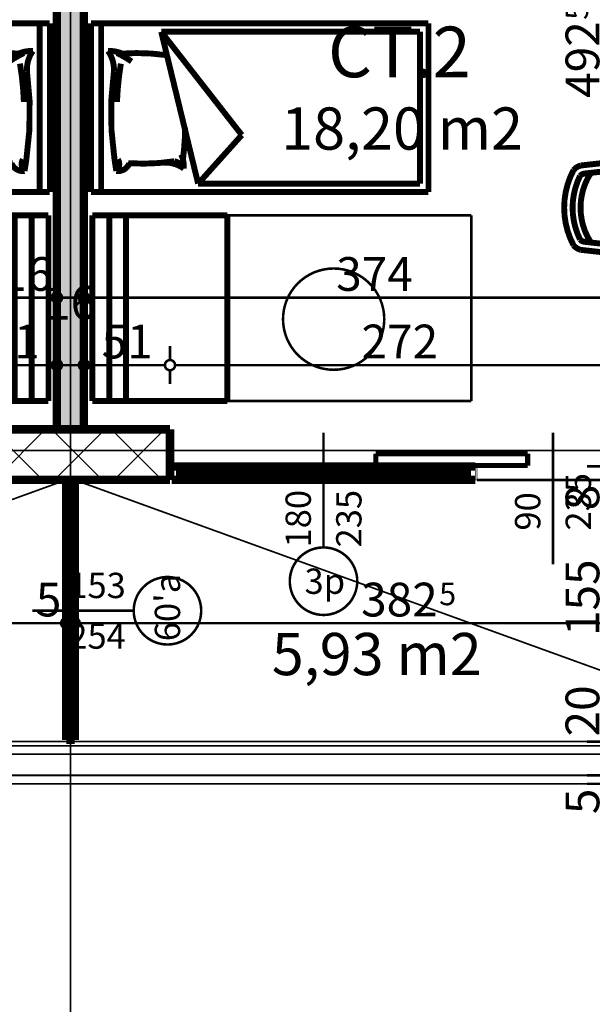
# Model space of a CAD drawing. Extents: x 81077 to 92920, y 88559 to 97631.
# Drawn here: x 85614 to 85953, y 93703 to 94286 of the extents above; entities that cross this region are included whole.
import ezdxf
from ezdxf.enums import TextEntityAlignment as Align

# ---------------------------------------------------------------- set-up
doc = ezdxf.new("R2010")
doc.units = 0
doc.header["$MEASUREMENT"] = 0
doc.linetypes.add('Double Dashed copy', pattern=[226.666667, 100, -50, 26.666667, -50])
doc.linetypes.add('LONG_DASHED', pattern=[15.875, 9.525, -6.35])
for name, color, linetype in [('0help', 7, 'Continuous'), ('KOTI-ext', 7, 'Continuous'), ('lines', 7, 'Continuous'), ('TEXT', 7, 'Continuous'), ('wall-ext', 7, 'Continuous'), ('Zones', 7, 'Continuous')]:
    doc.layers.add(name, color=color, linetype=linetype)
doc.styles.add('GENERATED_STYLE_1', font='TIMES.TTF')
doc.styles.add('GENERATED_STYLE_3', font='txt')
doc.styles.get("Standard").update_dxf_attribs({"font": 'txt', "bigfont": 'BIGFONT.SHX'})
doc.dimstyles.new('Dimstyle_2220A', dxfattribs={"dimtxt": 20, "dimasz": 11.4, "dimexe": 0.18, "dimexo": 0, "dimgap": 0.09, "dimtad": 1, "dimdec": 0, "dimzin": 0, "dimdsep": 46, "dimtxsty": 'GENERATED_STYLE_1', "dimblk": 'ARROWHEAD_1', "dimblk1": 'ARROWHEAD_1', "dimblk2": 'ARROWHEAD_1', "dimcen": 0.09, "dimclrd": 11, "dimclre": 11, "dimclrt": 11, "dimazin": 0, "dimtfac": 1, "dimtdec": 4, "dimtmove": 0, "dimatfit": 0, "dimfxl": 0, "dimtolj": 1, "dimtzin": 0, "dimarcsym": 0})
doc.dimstyles.new('Dimstyle_22294', dxfattribs={"dimtxt": 20, "dimasz": 11.4, "dimexe": 0.18, "dimexo": 0, "dimgap": 0.09, "dimtad": 1, "dimdec": 0, "dimzin": 0, "dimdsep": 46, "dimtxsty": 'GENERATED_STYLE_3', "dimblk": 'ARROWHEAD_1', "dimblk1": 'ARROWHEAD_1', "dimblk2": 'ARROWHEAD_1', "dimcen": 0.09, "dimclrd": 11, "dimclre": 11, "dimclrt": 11, "dimazin": 0, "dimtfac": 1, "dimtdec": 4, "dimtmove": 0, "dimatfit": 0, "dimfxl": 0, "dimtolj": 1, "dimtzin": 0, "dimarcsym": 0})

# ---------------------------------------------------------------- blocks, each defined once
blk = doc.blocks.new('Office_0_1571', base_point=(85920.93, 94266.84))
at = {"flags": 1}
for tag in ['ROOM_NAME', 'ROOM_NUMBER', 'ROOM_AREA', 'ROOM_PERIM', 'ROOM_WALLS_SURF', 'ROOM_DOORS_SURF', 'ROOM_WINDS_SURF', 'ROOM_BASELEV', 'ROOM_HEIGHT', 'ROOM_NET_AREA', 'ROOM_REDUCED_AREA', 'ROOM_VOLUME']:
    blk.add_attdef(tag, text='', height=500, dxfattribs=at).set_placement((0, 0), align=Align.TOP_LEFT)
at = {"layer": 'Zones', "color": 133, "style": 'GENERATED_STYLE_1'}
blk.add_attdef('ROOM_CALC_AREA', text='', height=25, dxfattribs=at).set_placement((85840.23, 94234.07), align=Align.TOP_CENTER)
blk = doc.blocks.new('Office_0_1584', base_point=(85896.54, 93955.51))
at = {"flags": 1}
for tag in ['ROOM_NAME', 'ROOM_NUMBER', 'ROOM_AREA', 'ROOM_PERIM', 'ROOM_WALLS_SURF', 'ROOM_DOORS_SURF', 'ROOM_WINDS_SURF', 'ROOM_BASELEV', 'ROOM_HEIGHT', 'ROOM_NET_AREA', 'ROOM_REDUCED_AREA', 'ROOM_VOLUME']:
    blk.add_attdef(tag, text='', height=500, dxfattribs=at).set_placement((0, 0), align=Align.TOP_LEFT)
at = {"layer": 'Zones', "color": 133, "style": 'GENERATED_STYLE_1'}
blk.add_attdef('ROOM_CALC_AREA', text='', height=25, dxfattribs=at).set_placement((85825.21, 93922.75), align=Align.TOP_CENTER)
blk = doc.blocks.new('W_M-Curved_1805')
at = {"color": 0, "linetype": 'Continuous', "const_width": 5}
for points in [[(-76.5, 0), (76.5, 0)], [(-71.5, 0), (-71.5, -5)], [(71.5, 0), (71.5, -5)], [(-76.5, -5), (76.5, -5)]]:
    blk.add_lwpolyline(points, dxfattribs=at)
blk = doc.blocks.new('Window-Door_Marker_-_70_23303')
at = {"color": 11, "linetype": 'Continuous', "const_width": 1.5}
blk.add_lwpolyline([(-20, 55, 1), (20, 55, 1)], format="xyb", close=True, dxfattribs=at)
blk.add_lwpolyline([(0, 35), (0, -25)], dxfattribs=at)
at = {"color": 11, "style": 'GENERATED_STYLE_1'}
for tag, p, rotation in [('AC_WIDO_B_SIZE', (22.5, -3.75), 90), ('AC_WIDO_A_SIZE', (-7.5, -3.75), 90), ('AC_MarkerText_1', (18.046875, 62.5), 180)]:
    blk.add_attdef(tag, p, '', height=15, rotation=rotation, dxfattribs=at)
blk = doc.blocks.new('WALL_9799', base_point=(85643.66, 94013.4))
at = {"layer": 'wall-ext', "color": 70, "linetype": 'Continuous', "const_width": 3}
for points in [[(85646.16, 94013.4), (85641.16, 94013.4)], [(85641.16, 93858.4), (85646.16, 93858.4)]]:
    blk.add_lwpolyline(points, dxfattribs=at)
at = {"layer": 'wall-ext', "color": 4, "xscale": -1, "rotation": 270}
blk.add_blockref('W_M-Curved_1805', (85646.16, 93935.9), dxfattribs=at)
at = {"layer": 'wall-ext', "color": 4, "rotation": 270}
blk.add_blockref('Window-Door_Marker_-_70_23303', (85646.16, 93935.9), dxfattribs=at).add_auto_attribs({'AC_MarkerText_1': "60'a", 'AC_WIDO_A_SIZE': '153', 'AC_WIDO_B_SIZE': '254'})
blk = doc.blocks.new('W_Ribbon_1817')
at = {"color": 0, "linetype": 'Continuous', "const_width": 5}
for points in [[(-90, 0), (90, 0)], [(-90, 0), (90, 0)], [(-85, 0), (-85, -8)], [(-2.5, 0), (-2.5, -8)], [(2.5, 0), (2.5, -8)], [(85, 0), (85, -8)], [(-90, -8), (90, -8)], [(-90, -8), (90, -8)], [(-85, -3), (-2.5, -3)], [(-85, -5), (-2.5, -5)], [(2.5, -3), (85, -3)], [(2.5, -5), (85, -5)]]:
    blk.add_lwpolyline(points, dxfattribs=at)
blk = doc.blocks.new('Window-Door_Marker_-_70_23310')
at = {"color": 11, "linetype": 'Continuous', "const_width": 1.5}
blk.add_lwpolyline([(-20, 60, 1), (20, 60, 1)], format="xyb", close=True, dxfattribs=at)
blk.add_lwpolyline([(0, 40), (0, -28)], dxfattribs=at)
at = {"color": 11, "style": 'GENERATED_STYLE_1'}
for tag, p, rotation in [('AC_MarkerText_1', (11.25, 67.5), 180), ('AC_WIDO_B_SIZE', (-22.5, 40), -90), ('AC_WIDO_A_SIZE', (7.5, 40), -90)]:
    blk.add_attdef(tag, p, '', height=15, rotation=rotation, dxfattribs=at)
blk = doc.blocks.new('D1_Sliding_Ext_3801')
at = {"color": 0, "linetype": 'Continuous', "const_width": 3}
for points in [[(105, 7.5), (15, 7.5)], [(15, 7.5), (15, 0.5)], [(105, 0.5), (105, 7.5)], [(15, 0.5), (105, 0.5)]]:
    blk.add_lwpolyline(points, dxfattribs=at)
blk = doc.blocks.new('Window-Door_Marker_-_70_23311')
at = {"color": 11, "linetype": 'Continuous', "const_width": 1.5}
blk.add_lwpolyline([(0, 50), (0, -28)], dxfattribs=at)
at = {"color": 11, "style": 'GENERATED_STYLE_1'}
for tag, p in [('AC_WIDO_B_SIZE', (-22.5, 30)), ('AC_WIDO_A_SIZE', (7.5, 30))]:
    blk.add_attdef(tag, p, '', height=15, rotation=-90, dxfattribs=at)
blk = doc.blocks.new('WALL_9807', base_point=(85974.66, 94013.4))
at = {"layer": 'wall-ext', "color": 4, "linetype": 'Continuous', "const_width": 0.5}
for points in [[(85702.66, 94013.4), (85702.66, 94021.4)], [(85702.66, 94021.4), (85702.66, 94021.4)], [(85702.66, 94021.4), (85702.66, 94013.4)], [(85883.66, 94013.4), (85883.66, 94021.4)], [(85884.66, 94021.4), (85883.66, 94021.4)], [(85884.66, 94013.4), (85884.66, 94021.4)], [(85702.66, 94013.4), (85702.66, 94013.4)], [(85883.66, 94013.4), (85884.66, 94013.4)]]:
    blk.add_lwpolyline(points, dxfattribs=at)
at = {"layer": 'wall-ext', "color": 4, "rotation": 180}
for name, p, values in [('Window-Door_Marker_-_70_23310', (85793.66, 94013.4), {'AC_MarkerText_1': '3p', 'AC_WIDO_A_SIZE': '180', 'AC_WIDO_B_SIZE': '235'}), ('Window-Door_Marker_-_70_23311', (85929.66, 94013.4), {'AC_WIDO_A_SIZE': '90', 'AC_WIDO_B_SIZE': '235'})]:
    blk.add_blockref(name, p, dxfattribs=at).add_auto_attribs(values)
at = {"layer": 'wall-ext', "color": 4, "xscale": -1}
blk.add_blockref('D1_Sliding_Ext_3801', (85929.66, 94021.4), dxfattribs=at)
at = {"layer": 'wall-ext', "color": 4, "xscale": -1, "rotation": 179.9999999999976}
blk.add_blockref('W_Ribbon_1817', (85793.66, 94013.4), dxfattribs=at)
blk = doc.blocks.new('WALL_9838', base_point=(85643.66, 94513.9))
at = {"layer": 'wall-ext'}
h = blk.add_hatch(dxfattribs=at)
h.set_pattern_fill('25 % COPY COPY', scale=4, style=0, pattern_type=0)
h.set_pattern_definition([(0, (0, 0), (0, 4), [0, -4])])
h.paths.add_polyline_path([(85635.66, 94043.4), (85651.66, 94043.4), (85651.66, 94513.9), (85635.66, 94513.9)], flags=0)
at = {"layer": 'wall-ext', "color": 7, "linetype": 'Continuous', "const_width": 5}
for points in [[(85635.66, 94513.9), (85635.66, 94043.4)], [(85651.66, 94043.4), (85651.66, 94513.9)], [(85635.66, 94043.4), (85651.66, 94043.4)]]:
    blk.add_lwpolyline(points, dxfattribs=at)
blk = doc.blocks.new('WALL_10098', base_point=(85702.66, 94043.4))
at = {"layer": 'wall-ext'}
h = blk.add_hatch(dxfattribs=at)
h.set_pattern_fill('CONCRETE BLOCK', scale=25, angle=45, style=0, pattern_type=0)
h.set_pattern_definition([(45, (0, 0), (-17.6776695, 17.6776695), []), (135, (0, 0), (17.6776695, 17.6776695), [])])
h.paths.add_polyline_path([(85702.66, 94043.4), (85584.66, 94043.4), (85584.66, 94013.4), (85702.66, 94013.4)], flags=0)
at = {"layer": 'wall-ext', "color": 7, "linetype": 'Continuous', "const_width": 5}
for points in [[(85702.66, 94043.4), (85584.66, 94043.4)], [(85584.66, 94043.4), (85584.66, 94013.4)], [(85702.66, 94013.4), (85702.66, 94043.4)], [(85584.66, 94013.4), (85702.66, 94013.4)]]:
    blk.add_lwpolyline(points, dxfattribs=at)
blk = doc.blocks.new('Design_Sofa_03_11158')
at = {"layer": '0help', "color": 0, "linetype": 'ByBlock', "const_width": 3.5}
for points in [[(110, 80), (0, 80)], [(0, 80), (0, 0)], [(110, 0), (110, 80)], [(0, 70), (110, 70)], [(0, 60), (110, 60)], [(0, 0), (110, 0)]]:
    blk.add_lwpolyline(points, dxfattribs=at)
blk = doc.blocks.new('PLN_bed1')
at = {"layer": '0help', "color": 0, "linetype": 'ByBlock', "const_width": 3.5}
for points in [[(-0.12, -199.67), (-0.12, 0.33)], [(99.88, 0.33), (-0.12, 0.33)], [(99.88, -199.67), (99.88, 0.33)], [(-0.12, -5.67), (99.88, -5.67)], [(12.39, -14.64), (19.26, -13.57)], [(94.88, -41.26), (4.88, -63.14)], [(33.7, -89.02), (94.88, -41.26)], [(94.88, -41.26), (94.88, -194.67)], [(4.88, -194.67), (4.88, -63.14)], [(4.88, -63.14), (33.7, -89.02)], [(99.88, -199.67), (-0.12, -199.67)], [(94.88, -194.67), (4.88, -194.67)]]:
    blk.add_lwpolyline(points, dxfattribs=at)
for points in [[(71.58, -13.23, 0.072299), (19.26, -13.57)], [(71.58, -13.23, 0.170121), (83.5, -9.71)], [(81.94, -18.16, 0.115216), (83.5, -9.71)], [(12.39, -14.64, 0.353337), (17, -22.36)], [(12.39, -14.64, 0.347253), (19.27, -15.62)], [(76, -17.35, 0.032067), (53.25, -15.04)], [(77.3, -23.69, 0.037697), (82.22, -15.13)], [(81.11, -43.62, 0.052361), (81.94, -18.16)], [(17.05, -21.62, 0.056497), (18.17, -49.08)], [(13.84, -54.68, 0.170121), (17.36, -42.75)], [(13.84, -54.68, 0.223586), (18.17, -49.08)], [(13.84, -54.68, 0.115216), (22.29, -53.11)], [(19.26, -54.15, 0.025936), (38.07, -55.46)]]:
    blk.add_lwpolyline(points, format="xyb", dxfattribs=at)
blk = doc.blocks.new('PLR_stol_hotel')
at = {"layer": '0help', "color": 0, "linetype": 'ByBlock', "const_width": 3.5}
for points in [[(1896.69, 93.31, 0.25), (1851.98, 93.31)], [(1851.98, 93.31, 0.156313), (1849.34, 88.9)], [(1893.19, 89.49, 0.233889), (1855.49, 89.49)], [(1899.34, 88.9, 0.156313), (1896.69, 93.31)], [(1894.99, 83.05, 0.297345), (1853.69, 83.05)], [(1855.49, 89.49, 0.185308), (1854.11, 86.81)], [(1894.57, 86.81, 0.185308), (1893.19, 89.49)], [(1844.4, 44.45, 1), (1849.34, 43.9)], [(1849.34, 43.9, 0.2), (1899.34, 43.9)], [(1899.34, 43.9, 1), (1904.28, 44.45)]]:
    blk.add_lwpolyline(points, format="xyb", dxfattribs=at)
for points in [[(1844.4, 44.45), (1849.34, 88.9)], [(1849.34, 43.9), (1854.11, 86.81)], [(1894.57, 86.81), (1899.34, 43.9)], [(1899.34, 88.9), (1904.28, 44.45)]]:
    blk.add_lwpolyline(points, dxfattribs=at)
blk = doc.blocks.new('Design_Sofa_03_11137')
at = {"layer": '0help', "color": 0, "linetype": 'ByBlock', "const_width": 3.5}
for points in [[(110, 80), (0, 80)], [(0, 80), (0, 0)], [(110, 0), (110, 80)], [(0, 70), (110, 70)], [(0, 60), (110, 60)], [(0, 0), (110, 0)]]:
    blk.add_lwpolyline(points, dxfattribs=at)
blk = doc.blocks.new('PLR_bed1')
at = {"layer": '0help', "color": 0, "linetype": 'ByBlock', "const_width": 3.5}
for points in [[(-0.12, -199.67), (-0.12, 0.33)], [(99.88, 0.33), (-0.12, 0.33)], [(99.88, -199.67), (99.88, 0.33)], [(-0.12, -5.67), (99.88, -5.67)], [(12.39, -14.64), (19.26, -13.57)], [(94.88, -41.26), (4.88, -63.14)], [(33.7, -89.02), (94.88, -41.26)], [(94.88, -41.26), (94.88, -194.67)], [(4.88, -194.67), (4.88, -63.14)], [(4.88, -63.14), (33.7, -89.02)], [(99.88, -199.67), (-0.12, -199.67)], [(94.88, -194.67), (4.88, -194.67)]]:
    blk.add_lwpolyline(points, dxfattribs=at)
for points in [[(71.58, -13.23, 0.072299), (19.26, -13.57)], [(71.58, -13.23, 0.170121), (83.5, -9.71)], [(81.94, -18.16, 0.115216), (83.5, -9.71)], [(12.39, -14.64, 0.353337), (17, -22.36)], [(12.39, -14.64, 0.347253), (19.27, -15.62)], [(76, -17.35, 0.032067), (53.25, -15.04)], [(77.3, -23.69, 0.037697), (82.22, -15.13)], [(81.11, -43.62, 0.052361), (81.94, -18.16)], [(17.05, -21.62, 0.056497), (18.17, -49.08)], [(13.84, -54.68, 0.170121), (17.36, -42.75)], [(13.84, -54.68, 0.223586), (18.17, -49.08)], [(13.84, -54.68, 0.115216), (22.29, -53.11)], [(19.26, -54.15, 0.025936), (38.07, -55.46)]]:
    blk.add_lwpolyline(points, format="xyb", dxfattribs=at)
blk = doc.blocks.new('*D1290')
at = {"layer": 'KOTI-ext', "color": 11, "linetype": 'Continuous', "const_width": 1.5}
for points in [[(85261.66, 94124.4), (85261.66, 94132.65)], [(85635.66, 94124.4), (85635.66, 94132.65)], [(85264.66, 94121.4), (85632.66, 94121.4)], [(85261.66, 94110.15), (85261.66, 94118.4)], [(85635.66, 94110.15), (85635.66, 94118.4)]]:
    blk.add_lwpolyline(points, dxfattribs=at)
for points in [[(85258.66, 94121.4, 1), (85264.66, 94121.4, 1)], [(85632.66, 94121.4, 1), (85638.66, 94121.4, 1)]]:
    blk.add_lwpolyline(points, format="xyb", close=True, dxfattribs=at)
at = {"layer": 'KOTI-ext', "color": 11, "style": 'GENERATED_STYLE_3', "oblique": 0}
for s, p in [('374', (85411.16, 94125.4)), ('16', (85602.66, 94125.4))]:
    blk.add_text(s, height=20, dxfattribs=at).set_placement(p)
blk = doc.blocks.new('ARROWHEAD_1')
at = {"color": 0, "linetype": 'Continuous'}
blk.add_line((0, 0), (-1, 0), dxfattribs=at)
blk.add_circle((0, 0), 0.25, dxfattribs=at)
blk = doc.blocks.new('*D1291')
at = {"layer": 'KOTI-ext', "color": 11, "linetype": 'Continuous', "const_width": 1.5}
for points in [[(85635.66, 94124.4), (85635.66, 94132.65)], [(85651.66, 94124.4), (85651.66, 94132.65)], [(85638.66, 94121.4), (85648.66, 94121.4)], [(85635.66, 94110.15), (85635.66, 94118.4)], [(85651.66, 94110.15), (85651.66, 94118.4)]]:
    blk.add_lwpolyline(points, dxfattribs=at)
for points in [[(85632.66, 94121.4, 1), (85638.66, 94121.4, 1)], [(85648.66, 94121.4, 1), (85654.66, 94121.4, 1)]]:
    blk.add_lwpolyline(points, format="xyb", close=True, dxfattribs=at)
blk = doc.blocks.new('*D1292')
at = {"layer": 'KOTI-ext', "color": 11, "linetype": 'Continuous', "const_width": 1.5}
for points in [[(85651.66, 94124.4), (85651.66, 94132.65)], [(86025.66, 94124.4), (86025.66, 94132.65)], [(85654.66, 94121.4), (86022.66, 94121.4)], [(85651.66, 94110.15), (85651.66, 94118.4)], [(86025.66, 94110.15), (86025.66, 94118.4)]]:
    blk.add_lwpolyline(points, dxfattribs=at)
for points in [[(85648.66, 94121.4, 1), (85654.66, 94121.4, 1)], [(86022.66, 94121.4, 1), (86028.66, 94121.4, 1)]]:
    blk.add_lwpolyline(points, format="xyb", close=True, dxfattribs=at)
at = {"layer": 'KOTI-ext', "color": 11, "style": 'GENERATED_STYLE_3', "oblique": 0}
for s, p in [('374', (85801.16, 94125.4)), ('16', (85992.66, 94125.4))]:
    blk.add_text(s, height=20, dxfattribs=at).set_placement(p)
blk = doc.blocks.new('*D1507')
at = {"layer": 'KOTI-ext', "color": 11, "linetype": 'Continuous', "const_width": 1.5}
for points in [[(85258.66, 93931.51), (85258.66, 93939.76)], [(85641.16, 93931.51), (85641.16, 93939.76)], [(85261.66, 93928.51), (85638.16, 93928.51)], [(85258.66, 93917.26), (85258.66, 93925.51)], [(85641.16, 93917.26), (85641.16, 93925.51)]]:
    blk.add_lwpolyline(points, dxfattribs=at)
for points in [[(85255.66, 93928.51, 1), (85261.66, 93928.51, 1)], [(85638.16, 93928.51, 1), (85644.16, 93928.51, 1)]]:
    blk.add_lwpolyline(points, format="xyb", close=True, dxfattribs=at)
at = {"layer": 'KOTI-ext', "color": 11, "style": 'GENERATED_STYLE_1', "oblique": 0}
blk.add_text('382', height=20, dxfattribs=at).set_placement((85459.91, 93932.51), align=Align.RIGHT)
for height, p in [(13.33, (85460.74, 93939.18)), (20, (85623.16, 93932.51))]:
    blk.add_text('5', height=height, dxfattribs=at).set_placement(p)
blk = doc.blocks.new('*D1508')
at = {"layer": 'KOTI-ext', "color": 11, "linetype": 'Continuous', "const_width": 1.5}
for points in [[(85641.16, 93931.51), (85641.16, 93939.76)], [(85646.16, 93931.51), (85646.16, 93939.76)], [(85641.16, 93928.51), (85643.16, 93928.51)], [(85641.16, 93917.26), (85641.16, 93925.51)], [(85646.16, 93917.26), (85646.16, 93925.51)]]:
    blk.add_lwpolyline(points, dxfattribs=at)
for points in [[(85638.16, 93928.51, 1), (85644.16, 93928.51, 1)], [(85643.16, 93928.51, 1), (85649.16, 93928.51, 1)]]:
    blk.add_lwpolyline(points, format="xyb", close=True, dxfattribs=at)
blk = doc.blocks.new('*D1509')
at = {"layer": 'KOTI-ext', "color": 11, "linetype": 'Continuous', "const_width": 1.5}
for points in [[(85646.16, 93931.51), (85646.16, 93939.76)], [(86028.66, 93931.51), (86028.66, 93939.76)], [(85649.16, 93928.51), (86025.66, 93928.51)], [(85646.16, 93917.26), (85646.16, 93925.51)], [(86028.66, 93917.26), (86028.66, 93925.51)]]:
    blk.add_lwpolyline(points, dxfattribs=at)
for points in [[(85643.16, 93928.51, 1), (85649.16, 93928.51, 1)], [(86025.66, 93928.51, 1), (86031.66, 93928.51, 1)]]:
    blk.add_lwpolyline(points, format="xyb", close=True, dxfattribs=at)
at = {"layer": 'KOTI-ext', "color": 11, "style": 'GENERATED_STYLE_1', "oblique": 0}
blk.add_text('382', height=20, dxfattribs=at).set_placement((85861.36, 93932.51), align=Align.RIGHT)
for s, height, p in [('5', 13.33, (85862.2, 93939.18)), ('10', 20, (85995.66, 93932.51))]:
    blk.add_text(s, height=height, dxfattribs=at).set_placement(p)
blk = doc.blocks.new('*D1566')
at = {"layer": 'KOTI-ext', "color": 11, "linetype": 'Continuous', "const_width": 1.5}
for points in [[(85584.66, 94084.4), (85584.66, 94092.65)], [(85635.66, 94084.4), (85635.66, 94092.65)], [(85584.66, 94070.15), (85584.66, 94078.4)], [(85587.66, 94081.4), (85632.66, 94081.4)], [(85635.66, 94070.15), (85635.66, 94078.4)]]:
    blk.add_lwpolyline(points, dxfattribs=at)
for points in [[(85581.66, 94081.4, 1), (85587.66, 94081.4, 1)], [(85632.66, 94081.4, 1), (85638.66, 94081.4, 1)]]:
    blk.add_lwpolyline(points, format="xyb", close=True, dxfattribs=at)
at = {"layer": 'KOTI-ext', "color": 11, "style": 'GENERATED_STYLE_3', "oblique": 0}
for s, p in [('16', (85628.66, 94108.4)), ('51', (85595.16, 94085.4))]:
    blk.add_text(s, height=20, dxfattribs=at).set_placement(p)
blk = doc.blocks.new('*D1567')
at = {"layer": 'KOTI-ext', "color": 11, "linetype": 'Continuous', "const_width": 1.5}
for points in [[(85635.66, 94084.4), (85635.66, 94092.65)], [(85651.66, 94084.4), (85651.66, 94092.65)], [(85635.66, 94070.15), (85635.66, 94078.4)], [(85638.66, 94081.4), (85648.66, 94081.4)], [(85651.66, 94070.15), (85651.66, 94078.4)]]:
    blk.add_lwpolyline(points, dxfattribs=at)
for points in [[(85632.66, 94081.4, 1), (85638.66, 94081.4, 1)], [(85648.66, 94081.4, 1), (85654.66, 94081.4, 1)]]:
    blk.add_lwpolyline(points, format="xyb", close=True, dxfattribs=at)
blk = doc.blocks.new('*D1568')
at = {"layer": 'KOTI-ext', "color": 11, "linetype": 'Continuous', "const_width": 1.5}
for points in [[(85651.66, 94084.4), (85651.66, 94092.65)], [(85702.66, 94084.4), (85702.66, 94092.65)], [(85651.66, 94070.15), (85651.66, 94078.4)], [(85654.66, 94081.4), (85699.66, 94081.4)], [(85702.66, 94070.15), (85702.66, 94078.4)]]:
    blk.add_lwpolyline(points, dxfattribs=at)
for points in [[(85648.66, 94081.4, 1), (85654.66, 94081.4, 1)], [(85699.66, 94081.4, 1), (85705.66, 94081.4, 1)]]:
    blk.add_lwpolyline(points, format="xyb", close=True, dxfattribs=at)
at = {"layer": 'KOTI-ext', "color": 11, "style": 'GENERATED_STYLE_3', "oblique": 0}
blk.add_text('51', height=20, dxfattribs=at).set_placement((85662.16, 94085.4))
blk = doc.blocks.new('*D1569')
at = {"layer": 'KOTI-ext', "color": 11, "linetype": 'Continuous', "const_width": 1.5}
for points in [[(85702.66, 94084.4), (85702.66, 94092.65)], [(85974.66, 94084.4), (85974.66, 94092.65)], [(85702.66, 94070.15), (85702.66, 94078.4)], [(85705.66, 94081.4), (85971.66, 94081.4)], [(85974.66, 94070.15), (85974.66, 94078.4)]]:
    blk.add_lwpolyline(points, dxfattribs=at)
for points in [[(85699.66, 94081.4, 1), (85705.66, 94081.4, 1)], [(85971.66, 94081.4, 1), (85977.66, 94081.4, 1)]]:
    blk.add_lwpolyline(points, format="xyb", close=True, dxfattribs=at)
at = {"layer": 'KOTI-ext', "color": 11, "style": 'GENERATED_STYLE_3', "oblique": 0}
blk.add_text('272', height=20, dxfattribs=at).set_placement((85816.16, 94085.4))
blk = doc.blocks.new('*D2692')
at = {"layer": 'KOTI-ext', "color": 11, "linetype": 'Continuous', "const_width": 1.5}
for points in [[(85958.12, 93838.4, 1), (85964.12, 93838.4, 1)], [(85958.12, 93833.4, 1), (85964.12, 93833.4, 1)]]:
    blk.add_lwpolyline(points, format="xyb", close=True, dxfattribs=at)
for points in [[(85958.12, 93838.4), (85949.87, 93838.4)], [(85958.12, 93833.4), (85949.87, 93833.4)], [(85961.12, 93833.4), (85961.12, 93835.4)], [(85972.37, 93838.4), (85964.12, 93838.4)], [(85972.37, 93833.4), (85964.12, 93833.4)], [(85961.12, 93827.4), (85961.12, 93830.4)]]:
    blk.add_lwpolyline(points, dxfattribs=at)
at = {"layer": 'KOTI-ext', "color": 11, "style": 'GENERATED_STYLE_3', "oblique": 0}
blk.add_text('5', height=20, rotation=90, dxfattribs=at).set_placement((85957.12, 93815.4))
blk = doc.blocks.new('*D2693')
at = {"layer": 'KOTI-ext', "color": 11, "linetype": 'Continuous', "const_width": 1.5}
for points in [[(85958.12, 93858.4), (85949.87, 93858.4)], [(85972.37, 93858.4), (85964.12, 93858.4)], [(85961.12, 93841.4), (85961.12, 93855.4)], [(85958.12, 93838.4), (85949.87, 93838.4)], [(85972.37, 93838.4), (85964.12, 93838.4)]]:
    blk.add_lwpolyline(points, dxfattribs=at)
for points in [[(85958.12, 93858.4, 1), (85964.12, 93858.4, 1)], [(85958.12, 93838.4, 1), (85964.12, 93838.4, 1)]]:
    blk.add_lwpolyline(points, format="xyb", close=True, dxfattribs=at)
blk = doc.blocks.new('*D2694')
at = {"layer": 'KOTI-ext', "color": 11, "linetype": 'Continuous', "const_width": 1.5}
for points in [[(85958.12, 94013.4, 1), (85964.12, 94013.4, 1)], [(85958.12, 93858.4, 1), (85964.12, 93858.4, 1)]]:
    blk.add_lwpolyline(points, format="xyb", close=True, dxfattribs=at)
for points in [[(85958.12, 94013.4), (85949.87, 94013.4)], [(85961.12, 93861.4), (85961.12, 94010.4)], [(85972.37, 94013.4), (85964.12, 94013.4)], [(85958.12, 93858.4), (85949.87, 93858.4)], [(85972.37, 93858.4), (85964.12, 93858.4)]]:
    blk.add_lwpolyline(points, dxfattribs=at)
at = {"layer": 'KOTI-ext', "color": 11, "style": 'GENERATED_STYLE_3', "oblique": 0}
for s, p in [('8', (85957.12, 93995.4)), ('155', (85957.12, 93920.9)), ('20', (85957.12, 93861.4))]:
    blk.add_text(s, height=20, rotation=90, dxfattribs=at).set_placement(p)
blk = doc.blocks.new('*D2695')
at = {"layer": 'KOTI-ext', "color": 11, "linetype": 'Continuous', "const_width": 1.5}
for points in [[(85958.12, 94021.4), (85949.87, 94021.4)], [(85972.37, 94021.4), (85964.12, 94021.4)], [(85961.12, 94016.4), (85961.12, 94018.4)], [(85958.12, 94013.4), (85949.87, 94013.4)], [(85972.37, 94013.4), (85964.12, 94013.4)]]:
    blk.add_lwpolyline(points, dxfattribs=at)
for points in [[(85958.12, 94021.4, 1), (85964.12, 94021.4, 1)], [(85958.12, 94013.4, 1), (85964.12, 94013.4, 1)]]:
    blk.add_lwpolyline(points, format="xyb", close=True, dxfattribs=at)
blk = doc.blocks.new('*D2696')
at = {"layer": 'KOTI-ext', "color": 11, "linetype": 'Continuous', "const_width": 1.5}
for points in [[(85958.12, 94513.9), (85949.87, 94513.9)], [(85961.12, 94024.4), (85961.12, 94510.9)], [(85972.37, 94513.9), (85964.12, 94513.9)], [(85958.12, 94021.4), (85949.87, 94021.4)], [(85972.37, 94021.4), (85964.12, 94021.4)]]:
    blk.add_lwpolyline(points, dxfattribs=at)
blk.add_lwpolyline([(85958.12, 94021.4, 1), (85964.12, 94021.4, 1)], format="xyb", close=True, dxfattribs=at)
at = {"layer": 'KOTI-ext', "color": 11, "style": 'GENERATED_STYLE_3', "oblique": 0}
blk.add_text('5', height=13.33, rotation=90, dxfattribs=at).set_placement((85950.46, 94285.98))
blk.add_text('492', height=20, rotation=90, dxfattribs=at).set_placement((85957.12, 94285.15), align=Align.RIGHT)
blk = doc.blocks.new('DIM_5833', base_point=(83316.16, 94121.4))
at = {"layer": 'KOTI-ext', "color": 11, "linetype": 'Continuous'}
dim = blk.add_linear_dim(base=(83316.16, 94121.4), p1=(85261.66, 94418.4), p2=(85635.66, 94278.65), dimstyle='Dimstyle_22294', dxfattribs=at)
dim.commit()
dim.dimension.update_dxf_attribs({"geometry": '*D1290', "text_midpoint": (85418.66, 94135.4)})
for p1, p2, picture, middle in [((85635.66, 94278.65), (85651.66, 94278.65), '*D1291', (85617.66, 94135.4)), ((85651.66, 94278.65), (86025.66, 94278.65), '*D1292', (85808.66, 94135.4))]:
    dim = blk.add_aligned_dim(p1=p1, p2=p2, distance=-157.25, dimstyle='Dimstyle_22294', dxfattribs=at)
    dim.commit()
    dim.dimension.update_dxf_attribs({"geometry": picture, "text_midpoint": middle})
blk = doc.blocks.new('DIM_5847', base_point=(82896.16, 93928.51))
at = {"layer": 'KOTI-ext', "color": 11, "linetype": 'Continuous'}
for p1, p2, distance, picture, middle, turn in [((85258.66016771, 93935.90058556), (85641.16016771, 93935.90164943), -7.38383358, '*D1507', (85422.41016641, 93942.51018122), 0.00015936), ((85646.16016771, 93935.90164943), (86028.66016771, 93935.90058556), -7.3991171, '*D1509', (85823.86331062, 93942.51018122), 359.99984064)]:
    dim = blk.add_aligned_dim(p1=p1, p2=p2, distance=distance, dimstyle='Dimstyle_2220A', dxfattribs=at)
    dim.commit()
    dim.dimension.update_dxf_attribs({"geometry": picture, "text_midpoint": middle, "text_rotation": turn})
dim = blk.add_aligned_dim(p1=(85641.16, 93935.9), p2=(85646.16, 93935.9), distance=-7.39, dimstyle='Dimstyle_2220A', dxfattribs=at)
dim.commit()
dim.dimension.update_dxf_attribs({"geometry": '*D1508', "text_midpoint": (85638.16, 93942.51)})
blk = doc.blocks.new('DIM_5848', base_point=(83316.16, 94081.4))
at = {"layer": 'KOTI-ext', "color": 11, "linetype": 'Continuous'}
for p1, p2, picture, middle in [((85584.66, 94043.4), (85635.66, 94278.65), '*D1566', (85602.66, 94095.4)), ((85651.66, 94278.65), (85702.66, 94043.4), '*D1568', (85669.66, 94095.4))]:
    dim = blk.add_linear_dim(base=(83316.16, 94081.4), p1=p1, p2=p2, dimstyle='Dimstyle_22294', dxfattribs=at)
    dim.commit()
    dim.dimension.update_dxf_attribs({"geometry": picture, "text_midpoint": middle})
for p1, p2, distance, picture, middle in [((85635.66, 94278.65), (85651.66, 94278.65), -197.25, '*D1567', (85643.66, 94118.4)), ((85702.66, 94043.4), (85974.66, 94043.4), 38, '*D1569', (85823.66, 94095.4))]:
    dim = blk.add_aligned_dim(p1=p1, p2=p2, distance=distance, dimstyle='Dimstyle_22294', dxfattribs=at)
    dim.commit()
    dim.dimension.update_dxf_attribs({"geometry": picture, "text_midpoint": middle})
blk = doc.blocks.new('DIM_5884', base_point=(85961.12, 93838.4))
at = {"layer": 'KOTI-ext', "color": 11, "linetype": 'Continuous'}
for base, p1, p2, picture, middle in [((85961.12421014, 93838.40058556), (85584.65713061, 94021.40058556), (85266.16016771, 94513.90058556), '*D2696', (85947.12420995, 94247.65058425)), ((85961.12, 93838.4), (85974.66, 94013.4), (85584.66, 94021.4), '*D2695', (85947.12, 94010.4)), ((85961.12, 93838.4), (85313.66, 93858.4), (85974.66, 94013.4), '*D2694', (85947.12, 93928.4))]:
    dim = blk.add_linear_dim(base=base, p1=p1, p2=p2, angle=90, dimstyle='Dimstyle_22294', dxfattribs=at)
    dim.commit()
    dim.dimension.update_dxf_attribs({"geometry": picture, "text_midpoint": middle, "text_rotation": 90})
for p1, p2, picture, middle in [((85313.66, 93838.4), (85313.66, 93858.4), '*D2693', (85947.12, 93876.4)), ((85313.66, 93833.4), (85313.66, 93838.4), '*D2692', (85947.12, 93830.4))]:
    dim = blk.add_aligned_dim(p1=p1, p2=p2, distance=-647.46, dimstyle='Dimstyle_22294', dxfattribs=at)
    dim.commit()
    dim.dimension.update_dxf_attribs({"geometry": picture, "text_midpoint": middle, "text_rotation": 90})

msp = doc.modelspace()

# ---------------------------------------------------------------- linework, layer by layer
at = {"color": 45, "linetype": 'Double Dashed copy', "const_width": 1}
for points in [[(85643.66, 96543.3), (85643.66, 93416.89)], [(91764.95, 94030.9), (81472.37, 94030.9)], [(91764.95, 93833.4), (81472.37, 93833.4)]]:
    msp.add_lwpolyline(points, dxfattribs=at)
at = {"layer": '0help', "color": 133, "linetype": 'LONG_DASHED', "const_width": 1.5}
for points in [[(85681.32, 94170.15), (85881.32, 94170.15)], [(85881.32, 94060.15), (85881.32, 94170.15)], [(85681.32, 94060.15), (85881.32, 94060.15)]]:
    msp.add_lwpolyline(points, dxfattribs=at)
at = {"layer": '0help', "color": 133, "linetype": 'Continuous', "const_width": 1.5}
msp.add_lwpolyline([(85769.66, 94108.65, 1), (85829.66, 94108.65, 1)], format="xyb", close=True, dxfattribs=at)
at = {"layer": 'lines', "color": 211, "linetype": 'Continuous', "const_width": 1}
for points in [[(85641.16, 94013.4), (85289.22, 93886.06)], [(85646.16, 94013.4), (85998.1, 93886.06)]]:
    msp.add_lwpolyline(points, dxfattribs=at)
at = {"layer": 'lines', "color": 91, "linetype": 'Continuous', "const_width": 1}
for points in [[(85973.66, 93858.4), (85313.66, 93858.4)], [(85973.66, 93855.9), (85313.66, 93855.9)], [(85973.66, 93850.9), (85313.66, 93850.9)], [(85973.66, 93838.4), (85313.66, 93838.4)]]:
    msp.add_lwpolyline(points, dxfattribs=at)
at = {"layer": 'wall-ext', "color": 133, "linetype": 'Continuous', "const_width": 1.5}
msp.add_lwpolyline([(85884.66, 94013.4), (85974.66, 94013.4)], dxfattribs=at)

# ---------------------------------------------------------------- block references
at = {"layer": '0help', "color": 133, "linetype": 'Continuous', "xscale": -1}
for name, p, rotation in [('PLN_bed1', (85631.11, 94184.02), 270), ('Design_Sofa_03_11137', (85736.66, 94170.15), 90)]:
    msp.add_blockref(name, p, dxfattribs=dict(at, rotation=rotation))
at = {"layer": '0help', "color": 133, "linetype": 'Continuous'}
for name, p, rotation in [('PLR_bed1', (85656.21, 94184.02), 90), ('PLR_stol_hotel', (86035.19, 92300.34), 90), ('Design_Sofa_03_11158', (85550.66, 94170.15), 270)]:
    msp.add_blockref(name, p, dxfattribs=dict(at, rotation=rotation))
at = {"layer": 'KOTI-ext', "color": 11, "linetype": 'Continuous'}
for name, p in [('DIM_5884', (85961.12, 93838.4)), ('DIM_5833', (83316.16, 94121.4)), ('DIM_5848', (83316.16, 94081.4)), ('DIM_5847', (82896.16, 93928.51))]:
    msp.add_blockref(name, p, dxfattribs=at)
at = {"layer": 'wall-ext', "color": 7}
for name, p in [('WALL_9838', (85643.66, 94513.9)), ('WALL_10098', (85702.66, 94043.4))]:
    msp.add_blockref(name, p, dxfattribs=at)
at = {"layer": 'wall-ext', "color": 4}
msp.add_blockref('WALL_9807', (85974.66, 94013.4), dxfattribs=at)
at = {"layer": 'wall-ext', "color": 70}
msp.add_blockref('WALL_9799', (85643.66, 94013.4), dxfattribs=at)
at = {"layer": 'Zones', "color": 254, "linetype": 'Continuous'}
for name, p, values in [('Office_0_1571', (85920.93, 94266.84), {'ROOM_CALC_AREA': '18,20 m2'}), ('Office_0_1584', (85896.54, 93955.51), {'ROOM_CALC_AREA': '5,93 m2'})]:
    msp.add_blockref(name, p, dxfattribs=at).add_auto_attribs(values)

# ---------------------------------------------------------------- texts
at = {"layer": 'TEXT', "color": 211, "insert": (85838.66, 94266.93), "char_height": 30, "width": 315.623, "attachment_point": 5, "style": 'GENERATED_STYLE_1'}
msp.add_mtext('{\\fTimes New Roman CYR|b0|i0|c204|p18;СТ.2}', dxfattribs=at)

doc.saveas('drawing.dxf')
